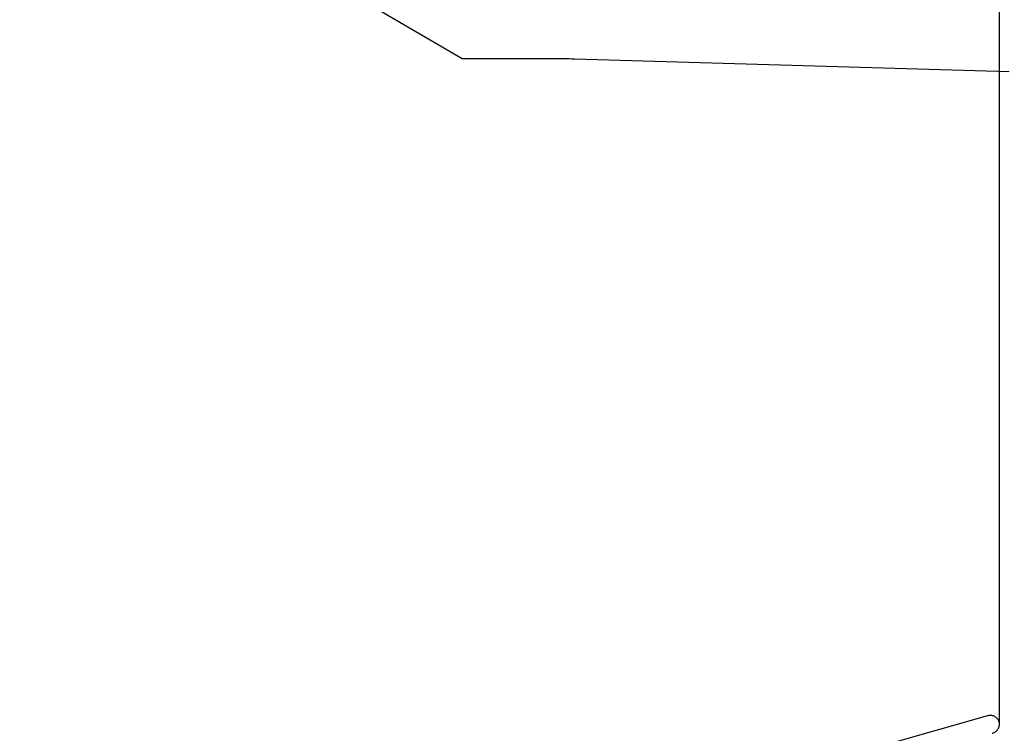
# Model space of a CAD drawing. Units: millimetres. Extents: x -491 to 8292, y 107 to 9667.
# Drawn here: x 4512 to 6805, y 4803 to 6465 of the extents above; entities that cross this region are included whole.
import ezdxf

# ---------------------------------------------------------------- set-up
doc = ezdxf.new("R2010")
doc.units = ezdxf.units.MM
for name, color, linetype in [('Dimensions', 7, 'Continuous'), ('Layer 1', 7, 'Continuous'), ('Safetyarea', 131, 'Continuous')]:
    doc.layers.add(name, color=color, linetype=linetype)
doc.styles.get("Standard").update_dxf_attribs({"font": 'arial.ttf'})
doc.dimstyles.new('Leikkiset keinu', dxfattribs={"dimtxt": 150, "dimasz": 2.5, "dimexe": 0.06, "dimexo": 0.625, "dimtad": 0, "dimtih": 1, "dimtoh": 1, "dimdec": 0, "dimtxsty": 'Standard', "dimcen": 2.5, "dimadec": 0, "dimazin": 0, "dimtfac": 1, "dimtmove": 0, "dimatfit": 3, "dimfxl": 1, "dimarcsym": 0})

# ---------------------------------------------------------------- blocks, each defined once
blk = doc.blocks.new('*D12')
at = {"layer": 'Defpoints', "color": 0}
for p in [(6793.3, 7549.7), (2415.4, 6425.5), (6793.3, 4822.9)]:
    blk.add_point(p, dxfattribs=at)
at = {"layer": 'Dimensions', "color": 0, "lineweight": -2}
for p, q in [((2415.4, 6426.1), (2415.4, 7549.8)), ((2417.9, 7549.7), (4376.8, 7549.7)), ((6790.8, 7549.7), (4831.8, 7549.7)), ((6793.3, 4823.5), (6793.3, 7549.8))]:
    blk.add_line(p, q, dxfattribs=at)
at = {"layer": 'Dimensions', "color": 0}
for points in [[(2417.9, 7550.1), (2417.9, 7549.3), (2415.4, 7549.7)], [(6790.8, 7549.3), (6790.8, 7550.1), (6793.3, 7549.7)]]:
    blk.add_solid(points, dxfattribs=at)
at = {"layer": 'Dimensions', "color": 0, "insert": (4604.3, 7549.7), "char_height": 150, "attachment_point": 5}
blk.add_mtext('4378', dxfattribs=at)

msp = doc.modelspace()

# ---------------------------------------------------------------- linework, layer by layer
at = {"layer": 'Layer 1', "lineweight": 25}
msp.add_open_spline([(6765.2, 4843.7), (6765.2, 4843.7), (4966.3, 4331.1), (4966.3, 4331.1)], degree=3, dxfattribs=at)
for points, knots in [([(6782.6, 4841.7), (6781.5, 4842.3), (6780.4, 4842.8), (6779.2, 4843.3), (6779.2, 4843.3), (6778, 4843.7), (6776.8, 4844), (6775.5, 4844.2), (6775.5, 4844.2), (6774.3, 4844.4), (6773.1, 4844.5), (6771.8, 4844.6), (6771.8, 4844.6), (6770.5, 4844.6), (6769.2, 4844.5), (6768, 4844.3), (6768, 4844.3), (6767, 4844.1), (6766.1, 4843.8), (6765.1, 4843.6)], [0, 0, 0, 0, 0.166667, 0.166667, 0.166667, 0.166667, 0.333333, 0.333333, 0.333333, 0.333333, 0.5, 0.5, 0.5, 0.5, 0.666667, 0.666667, 0.666667, 0.666667, 1, 1, 1, 1]), ([(6776.7, 4802.9), (6777.6, 4803.2), (6778.5, 4803.4), (6779.3, 4803.7), (6779.3, 4803.7), (6780.5, 4804.2), (6781.7, 4804.8), (6782.8, 4805.5), (6782.8, 4805.5), (6783.9, 4806.2), (6785, 4807), (6786, 4807.9), (6786, 4807.9), (6786.9, 4808.7), (6787.8, 4809.7), (6788.6, 4810.7), (6788.6, 4810.7), (6789.4, 4811.7), (6790.2, 4812.8), (6790.8, 4814), (6790.8, 4814), (6791.4, 4815.1), (6791.9, 4816.2), (6792.2, 4817.4), (6792.2, 4817.4), (6792.6, 4818.6), (6792.9, 4819.9), (6793.1, 4821.1), (6793.1, 4821.1), (6793.3, 4822.3), (6793.3, 4823.4), (6793.3, 4824.6), (6793.3, 4824.6), (6793.2, 4825.8), (6793.1, 4827), (6792.8, 4828.2), (6792.8, 4828.2), (6792.6, 4829.3), (6792.2, 4830.4), (6791.8, 4831.4), (6791.8, 4831.4), (6791.4, 4832.5), (6790.8, 4833.5), (6790.2, 4834.5), (6790.2, 4834.5), (6789.6, 4835.5), (6789, 4836.4), (6788.2, 4837.2), (6788.2, 4837.2), (6787.5, 4838.1), (6786.6, 4838.9), (6785.7, 4839.6), (6785.7, 4839.6), (6784.8, 4840.4), (6783.7, 4841.1), (6782.6, 4841.7)], [0, 0, 0, 0, 0.066667, 0.066667, 0.066667, 0.066667, 0.133333, 0.133333, 0.133333, 0.133333, 0.2, 0.2, 0.2, 0.2, 0.266667, 0.266667, 0.266667, 0.266667, 0.333333, 0.333333, 0.333333, 0.333333, 0.4, 0.4, 0.4, 0.4, 0.466667, 0.466667, 0.466667, 0.466667, 0.533333, 0.533333, 0.533333, 0.533333, 0.6, 0.6, 0.6, 0.6, 0.666667, 0.666667, 0.666667, 0.666667, 0.733333, 0.733333, 0.733333, 0.733333, 0.8, 0.8, 0.8, 0.8, 0.866667, 0.866667, 0.866667, 0.866667, 1, 1, 1, 1])]:
    msp.add_open_spline(points, degree=3, knots=knots, dxfattribs=at)
at = {"layer": 'Safetyarea', "lineweight": 25}
for points in [[(5542.2, 6374.4), (5542.2, 6374.4), (3194.3, 7744.1), (3194.3, 7744.1)], [(5750, 6374.4), (5750, 6374.4), (5542.2, 6374.4), (5542.2, 6374.4)], [(5803.7, 6373.6), (5785.8, 6374.2), (5767.9, 6374.4), (5750, 6374.4)], [(6815.9, 6343.8), (6815.9, 6343.8), (5803.7, 6373.6), (5803.7, 6373.6)]]:
    msp.add_open_spline(points, degree=3, dxfattribs=at)

# ---------------------------------------------------------------- dimensions: what is measured, and where the dimension line sits
at = {"layer": 'Dimensions'}
dim = msp.add_linear_dim(base=(6793.3, 7549.7), p1=(2415.4, 6425.5), p2=(6793.3, 4822.9), dimstyle='Leikkiset keinu', override={"dimlfac": 1}, dxfattribs=at)
dim.commit()
dim.dimension.update_dxf_attribs({"geometry": '*D12', "text_midpoint": (4604.3, 7549.7)})

doc.saveas('drawing.dxf')
